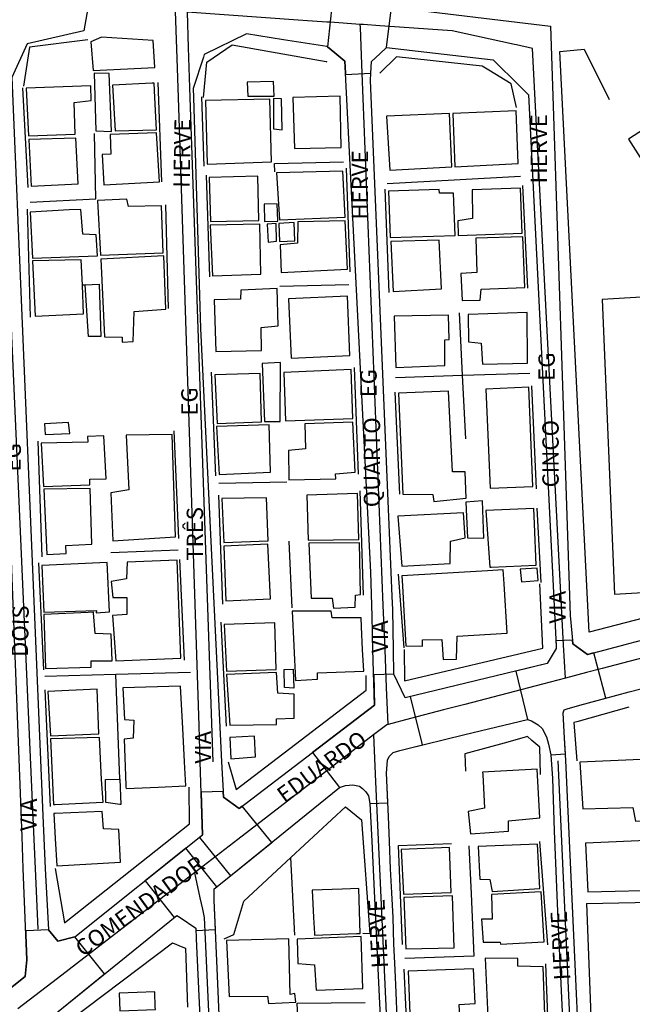
# Model space of a CAD drawing. Units: millimetres. Extents: x 185533 to 190362, y 1668743 to 1674291.
# Drawn here: x 186046 to 186140, y 1673437 to 1673589 of the extents above; entities that cross this region are included whole.
import ezdxf
from ezdxf.enums import TextEntityAlignment as Align

# ---------------------------------------------------------------- set-up
doc = ezdxf.new("R2010")
doc.units = ezdxf.units.MM
for name, color, linetype in [('IMAGEM', 7, 'Continuous'), ('V-CRUZAMENTO', 1, 'Continuous'), ('V-EDIFICACAO', 61, 'Continuous'), ('V-EDIFICACAO_IDENTIFICADA', 130, 'Continuous'), ('V-EIXO_DE_LOGRADOURO', 3, 'Continuous'), ('V-LOTE', 1, 'Continuous'), ('V-NOME_DOS_LOGRADOUROS', 7, 'Continuous'), ('V-QUADRA', 2, 'Continuous'), ('V-TESTADA', 210, 'Continuous')]:
    doc.layers.add(name, color=color, linetype=linetype)
picture_1 = doc.add_image_def('image1.jpg', size_in_pixel=(4004, 4602))

msp = doc.modelspace()

# ---------------------------------------------------------------- linework, layer by layer
at = {"layer": 'V-CRUZAMENTO'}
for points in [[(186103.25, 1673590.51), (186102.95, 1673590.55), (186097.8, 1673591.17), (186094.23, 1673591.57), (186093.42, 1673584.43), (186094.59, 1673583.47), (186096.1, 1673582.22), (186096.19, 1673580.35), (186096.2, 1673580.15), (186100.09, 1673580.35), (186100.18, 1673582.18), (186101.47, 1673583.36), (186102.5, 1673584.31)], [(186136.16, 1673484.47), (186134.3, 1673491.43), (186133.32, 1673491.18), (186131.08, 1673492.81), (186131.03, 1673493.37), (186128.47, 1673493.24), (186128.51, 1673492.48), (186128.53, 1673492.1), (186127.16, 1673489.8), (186122.34, 1673488.63), (186124.15, 1673481.2), (186124.73, 1673481.01), (186125.74, 1673480.36), (186126.38, 1673479.81), (186127.02, 1673478.53), (186127.36, 1673477.41), (186127.68, 1673475.79), (186129.96, 1673475.93), (186129.82, 1673478.32), (186129.61, 1673482.22), (186129.73, 1673482.7), (186130.22, 1673482.83), (186132.13, 1673483.39)], [(186103.54, 1673476.12), (186104.52, 1673476.45), (186105.36, 1673476.62), (186108.04, 1673477.29), (186106.19, 1673484.71), (186105.35, 1673484.51), (186103.61, 1673488.15), (186100.53, 1673488.06), (186100.67, 1673483.39), (186091.16, 1673476.14), (186095.26, 1673470.75), (186096.19, 1673471.08), (186097.32, 1673471.16), (186098.37, 1673470.95), (186098.82, 1673470.59), (186099.3, 1673470.07), (186099.71, 1673469.49), (186099.91, 1673468.29), (186102.69, 1673468.42), (186102.58, 1673470.78), (186102.5, 1673472.94), (186102.63, 1673474.93), (186102.88, 1673475.5)], [(186080.34, 1673467.9), (186079.89, 1673467.56), (186077.46, 1673469.25), (186077.42, 1673470.14), (186074.06, 1673470.03), (186074.28, 1673463.48), (186073.79, 1673463.09), (186078.58, 1673457.2), (186084.88, 1673462.32)], [(186076.03, 1673455.2), (186076.44, 1673455.52), (186071.72, 1673461.43), (186065.44, 1673456.42), (186069.93, 1673450.8), (186070.34, 1673451.13), (186070.83, 1673450.79), (186073.23, 1673449.17), (186073.25, 1673448.82), (186076.26, 1673448.95), (186076.07, 1673453.46)], [(186059.25, 1673442.17), (186054.68, 1673447.83), (186052.08, 1673447.18), (186050.63, 1673448.9), (186047.15, 1673448.76), (186047.17, 1673448.15), (186047.32, 1673444.32), (186047.03, 1673441.76), (186038.39, 1673434.91), (186042.6, 1673429.6), (186045.39, 1673429.09), (186045.47, 1673428.96), (186045.65, 1673428.67), (186046.58, 1673427.16), (186049.74, 1673427.29), (186049.68, 1673428.67), (186049.44, 1673434.25), (186051.29, 1673435.74)]]:
    msp.add_lwpolyline(points, close=True, dxfattribs=at)
at = {"layer": 'V-EDIFICACAO'}
for points in [[(186058.79, 1673585.91), (186057.13, 1673585.19), (186057.49, 1673580.76), (186066.96, 1673581.26), (186066.69, 1673585.38), (186058.79, 1673585.91)], [(186057.65, 1673580.37), (186057.9, 1673571.52), (186060.31, 1673571.41), (186059.92, 1673580.32), (186057.65, 1673580.37)], [(186047.22, 1673578.08), (186047.56, 1673570.75), (186054.74, 1673571), (186054.59, 1673575.85), (186057.19, 1673576.18), (186057.12, 1673578.44), (186047.22, 1673578.08)], [(186066.56, 1673578.81), (186060.44, 1673578.54), (186060.88, 1673571.51), (186067.2, 1673571.68), (186066.97, 1673576.64), (186066.87, 1673578.82), (186066.56, 1673578.81)], [(186081.23, 1673576.86), (186085.24, 1673576.86), (186085.16, 1673579.11), (186081.12, 1673578.97), (186081.23, 1673576.86)], [(186074.71, 1673576.18), (186074.97, 1673566.41), (186084.85, 1673566.75), (186084.6, 1673576.38), (186074.71, 1673576.18)], [(186085.15, 1673576.47), (186085.14, 1673571.85), (186086.49, 1673571.66), (186086.4, 1673576.41), (186085.15, 1673576.47)], [(186088.12, 1673576.64), (186088.39, 1673568.79), (186095.55, 1673568.96), (186095.39, 1673576.86), (186088.12, 1673576.64)], [(186102.47, 1673573.76), (186102.98, 1673565.47), (186112.53, 1673565.99), (186112.18, 1673574.18), (186102.47, 1673573.76)], [(186112.65, 1673574.18), (186112.99, 1673565.99), (186122.7, 1673566.5), (186122.37, 1673574.58), (186112.65, 1673574.18)], [(186142.08, 1673571.85), (186139.62, 1673570.25), (186142.46, 1673565.72), (186144.78, 1673567.13), (186142.08, 1673571.85)], [(186047.64, 1673570.19), (186047.99, 1673563.02), (186055.17, 1673563.37), (186054.82, 1673570.41), (186047.64, 1673570.19)], [(186060.12, 1673570.95), (186060.2, 1673567.93), (186058.86, 1673567.9), (186059.11, 1673563.26), (186067.65, 1673563.7), (186067.2, 1673571.21), (186060.12, 1673570.95)], [(186075.29, 1673564.35), (186075.49, 1673557.59), (186082.89, 1673557.75), (186082.74, 1673564.56), (186075.29, 1673564.35)], [(186085.61, 1673565.09), (186086.09, 1673557.84), (186096.15, 1673558.27), (186095.81, 1673565.34), (186085.61, 1673565.09)], [(186110.61, 1673561.98), (186110.57, 1673562.53), (186102.79, 1673562.27), (186103.05, 1673555.13), (186113.03, 1673555.47), (186112.78, 1673561.94), (186110.61, 1673561.98)], [(186115.62, 1673562.47), (186115.67, 1673558.05), (186113.42, 1673557.71), (186113.5, 1673555.47), (186123.29, 1673555.8), (186123.05, 1673562.72), (186115.62, 1673562.47)], [(186062.91, 1673559.9), (186062.64, 1673561.04), (186058.16, 1673560.85), (186058.6, 1673552.42), (186068.21, 1673552.82), (186067.96, 1673559.99), (186062.91, 1673559.9)], [(186083.77, 1673557.63), (186085.82, 1673557.68), (186085.73, 1673560.33), (186083.7, 1673560.27), (186083.77, 1673557.63)], [(186053.83, 1673559.41), (186047.8, 1673559.06), (186048.16, 1673551.99), (186058.13, 1673552.35), (186057.96, 1673555.56), (186055.89, 1673555.64), (186055.57, 1673559.44), (186053.83, 1673559.41)], [(186075.46, 1673557.07), (186075.82, 1673549.27), (186083.23, 1673549.52), (186083.08, 1673557.18), (186075.46, 1673557.07)], [(186084.2, 1673557.21), (186084.36, 1673554.43), (186085.64, 1673554.61), (186085.55, 1673557.32), (186084.2, 1673557.21)], [(186085.99, 1673557.31), (186086.09, 1673554.54), (186088.42, 1673554.62), (186088.34, 1673557.44), (186085.99, 1673557.31)], [(186088.88, 1673557.54), (186088.84, 1673554.27), (186086.18, 1673554.05), (186086.35, 1673549.78), (186096.49, 1673550.29), (186096.15, 1673557.69), (186088.88, 1673557.54)], [(186116.2, 1673555.03), (186116.35, 1673549.79), (186113.91, 1673549.61), (186114.08, 1673545.48), (186116.85, 1673545.54), (186117, 1673547.21), (186123.71, 1673547.48), (186123.39, 1673555.25), (186116.2, 1673555.03)], [(186103.14, 1673554.55), (186103.51, 1673546.88), (186110.92, 1673547.26), (186110.59, 1673554.72), (186103.14, 1673554.55)], [(186058.66, 1673551.84), (186059.22, 1673539.93), (186061.95, 1673539.86), (186061.95, 1673539.09), (186063.64, 1673539.17), (186063.78, 1673543.82), (186068.66, 1673544.18), (186068.31, 1673552.35), (186058.66, 1673551.84)], [(186056.28, 1673547.89), (186058.4, 1673547.99), (186058.64, 1673539.95), (186056.79, 1673539.97), (186056.28, 1673547.89), (186055.83, 1673547.82), (186055.67, 1673551.74), (186048.16, 1673551.59), (186048.58, 1673543.07), (186056.02, 1673543.42), (186055.83, 1673547.82)], [(186076.06, 1673545.57), (186076.32, 1673537.64), (186083.32, 1673537.82), (186083.28, 1673541.33), (186085.88, 1673541.58), (186085.71, 1673547.34), (186080.15, 1673547.07), (186080.11, 1673545.68), (186076.06, 1673545.57)], [(186087.45, 1673545.74), (186087.87, 1673536.63), (186096.89, 1673537.05), (186096.5, 1673546.13), (186087.45, 1673545.74)], [(186103.65, 1673543.09), (186103.91, 1673535.19), (186111.42, 1673535.53), (186111.42, 1673539.45), (186112.1, 1673539.52), (186112.02, 1673543.26), (186103.65, 1673543.09)], [(186115.01, 1673543.35), (186115.09, 1673539.12), (186117.03, 1673538.94), (186117.22, 1673535.71), (186124.15, 1673535.87), (186124.06, 1673543.62), (186115.01, 1673543.35)], [(186083.44, 1673535.84), (186083.78, 1673526.93), (186086.2, 1673526.94), (186086.23, 1673535.95), (186083.44, 1673535.84)], [(186076.15, 1673534.09), (186076.52, 1673526.6), (186083.32, 1673526.87), (186083.09, 1673534.27), (186076.15, 1673534.09)], [(186086.76, 1673534.46), (186087.02, 1673527.04), (186097.34, 1673527.38), (186097.06, 1673534.88), (186086.76, 1673534.46)], [(186104.32, 1673531.26), (186104.99, 1673515.77), (186109.61, 1673515.73), (186109.76, 1673514.66), (186114.71, 1673515.14), (186114.55, 1673519.19), (186112.63, 1673519.18), (186112.02, 1673531.58), (186104.32, 1673531.26)], [(186117.72, 1673531.86), (186118.41, 1673516.69), (186124.96, 1673516.93), (186124.33, 1673532.21), (186117.72, 1673531.86)], [(186050.02, 1673526.57), (186050.11, 1673524.91), (186053.89, 1673525.09), (186053.72, 1673526.75), (186050.02, 1673526.57)], [(186076.41, 1673526.14), (186076.84, 1673518.8), (186084.69, 1673519.16), (186084.51, 1673526.41), (186076.41, 1673526.14)], [(186089.97, 1673526.57), (186090.04, 1673522.71), (186087.44, 1673522.47), (186087.52, 1673517.96), (186094.7, 1673518.14), (186094.66, 1673518.88), (186097.67, 1673519.15), (186097.34, 1673526.81), (186089.97, 1673526.57)], [(186062.56, 1673524.81), (186062.98, 1673516.45), (186060.19, 1673515.98), (186060.49, 1673508.61), (186070.11, 1673509.21), (186069.6, 1673524.93), (186062.56, 1673524.81)], [(186049.5, 1673523.58), (186049.85, 1673516.94), (186056.98, 1673517.18), (186056.98, 1673518.05), (186059.48, 1673518.13), (186059.13, 1673524.71), (186056.6, 1673524.62), (186056.65, 1673523.75), (186049.5, 1673523.58)], [(186049.93, 1673516.55), (186050.36, 1673506.5), (186053.36, 1673506.67), (186053.3, 1673507.89), (186057.27, 1673508.12), (186057.02, 1673516.65), (186049.93, 1673516.55)], [(186090.25, 1673515.62), (186090.49, 1673508.71), (186098.27, 1673508.8), (186098.02, 1673515.86), (186090.25, 1673515.62)], [(186077.25, 1673515.09), (186077.55, 1673508.36), (186084.35, 1673508.63), (186084.1, 1673515.2), (186077.25, 1673515.09)], [(186114.67, 1673514.55), (186114.92, 1673509.07), (186117.42, 1673509.03), (186117.2, 1673514.73), (186114.67, 1673514.55)], [(186104.23, 1673512.4), (186104.86, 1673504.7), (186112.26, 1673505.14), (186112.29, 1673508.57), (186114.57, 1673509.05), (186114.3, 1673512.91), (186104.23, 1673512.4)], [(186125.19, 1673511.2), (186125.08, 1673513.58), (186117.74, 1673513.25), (186118.34, 1673504.55), (186118.55, 1673504.56), (186125.48, 1673504.88), (186125.19, 1673511.2)], [(186098.52, 1673500.37), (186098.36, 1673508.29), (186090.6, 1673508.24), (186090.92, 1673499.8), (186094.15, 1673499.83), (186094.38, 1673498.3), (186097.69, 1673498.42), (186097.72, 1673500.29), (186098.52, 1673500.37)], [(186077.51, 1673507.81), (186077.86, 1673499.38), (186084.68, 1673499.72), (186084.27, 1673508.09), (186077.51, 1673507.81)], [(186058.01, 1673497.92), (186057.96, 1673497.58), (186059.97, 1673497.72), (186059.65, 1673505.27), (186049.59, 1673504.82), (186049.94, 1673497.67)], [(186060.49, 1673499.89), (186062.63, 1673499.92), (186062.64, 1673497.29), (186060.44, 1673497.16), (186060.99, 1673490.19), (186070.96, 1673490.58), (186070.36, 1673505.66), (186062.69, 1673505.36), (186062.62, 1673502.77), (186060.27, 1673502.37)], [(186120.54, 1673502.03), (186120.41, 1673504.16), (186118.01, 1673504.02), (186104.84, 1673503.23), (186104.93, 1673501.69), (186105.19, 1673496.97), (186105.44, 1673492.5), (186108.03, 1673492.47), (186108.03, 1673493.41), (186110.99, 1673493.48), (186111.21, 1673490.38), (186113.22, 1673490.45), (186113.33, 1673493.98), (186121.01, 1673494.46), (186120.54, 1673502.03)], [(186122.99, 1673504.24), (186123.18, 1673502.34), (186125.76, 1673502.52), (186125.59, 1673504.42), (186122.99, 1673504.24)], [(186057.54, 1673497.58), (186057.53, 1673497.64), (186056.72, 1673497.59), (186049.91, 1673497.29), (186050.16, 1673489.02), (186057.2, 1673489.22), (186057.19, 1673490.19), (186060.41, 1673490.2), (186060.25, 1673494.29), (186057.81, 1673494.38)], [(186098.66, 1673495.42), (186098.6, 1673496.78), (186094.16, 1673496.78), (186093.98, 1673497.81), (186088.02, 1673497.83), (186088.55, 1673487.16), (186091.93, 1673487.39), (186091.93, 1673488.34), (186098.99, 1673488.59), (186098.83, 1673491.95), (186098.66, 1673495.42)], [(186077.6, 1673495.76), (186077.93, 1673488.61), (186085.54, 1673488.86), (186085.37, 1673496.02), (186077.6, 1673495.76)], [(186088.19, 1673488.92), (186088.26, 1673486.01), (186086.84, 1673486.12), (186086.77, 1673488.89), (186088.19, 1673488.92)], [(186085.64, 1673480.42), (186085.64, 1673481.32), (186088.33, 1673481.39), (186088.33, 1673485.07), (186085.83, 1673485.21), (186085.62, 1673488.38), (186077.93, 1673488.11), (186078.43, 1673480.31), (186085.64, 1673480.42)], [(186050.51, 1673485.48), (186050.96, 1673478.67), (186058.38, 1673479), (186058.12, 1673485.83), (186050.51, 1673485.48)], [(186067.48, 1673470.81), (186071.72, 1673470.99), (186071.51, 1673474.69), (186071.34, 1673477.83), (186071.23, 1673479.82), (186070.87, 1673486.31), (186062.05, 1673486.03), (186062.31, 1673481.17), (186063.72, 1673481.08), (186063.64, 1673478.32), (186062.22, 1673478.2), (186062.51, 1673471.1), (186062.52, 1673470.81), (186062.53, 1673470.6), (186067.48, 1673470.81)], [(186059.01, 1673468.49), (186058.79, 1673471.98), (186058.47, 1673478.45), (186050.94, 1673478.22), (186051.38, 1673468.15), (186051.47, 1673468.15), (186051.66, 1673468.16), (186058.97, 1673468.49)], [(186078.44, 1673478.45), (186078.62, 1673475.18), (186082.39, 1673475.45), (186082.23, 1673478.61), (186078.44, 1673478.45)], [(186132.17, 1673474.63), (186132.59, 1673467.47), (186140.28, 1673467.69), (186140.68, 1673465.58), (186147.98, 1673465.85), (186147.41, 1673475.29), (186132.17, 1673474.63)], [(186126.04, 1673466.1), (186125.6, 1673473.58), (186117.23, 1673473.11), (186117.25, 1673472.75), (186117.54, 1673467.6), (186115.02, 1673467.08), (186115.37, 1673463.64), (186121.23, 1673464.07), (186121.23, 1673465.62), (186126.04, 1673466.1)], [(186059.37, 1673471.99), (186061.56, 1673472.03), (186061.74, 1673468.15), (186061.56, 1673468.17), (186059.41, 1673468.44)], [(186051.66, 1673466.79), (186051.45, 1673466.78), (186051.66, 1673462.93), (186051.89, 1673458.72), (186061.7, 1673459.32), (186061.45, 1673464.33), (186059.09, 1673464.41), (186058.88, 1673467.08), (186051.66, 1673466.79)], [(186143.62, 1673465.18), (186143.55, 1673462.7), (186133.01, 1673462.23), (186133.36, 1673454.74), (186145.92, 1673455.04), (186146, 1673454.36), (186147.83, 1673454.4), (186147.49, 1673465.27), (186143.62, 1673465.18)], [(186104.76, 1673461.22), (186105.09, 1673454.41), (186112.43, 1673454.65), (186112.18, 1673461.56), (186104.76, 1673461.22)], [(186116.56, 1673461.73), (186116.81, 1673456.69), (186118.37, 1673456.64), (186118.69, 1673454.81), (186126, 1673455.24), (186125.68, 1673462.06), (186116.56, 1673461.73)], [(186097.91, 1673448.36), (186098.43, 1673448.38), (186098.25, 1673455.28), (186095.7, 1673455.18), (186091.08, 1673455.01), (186091.31, 1673450.79), (186091.44, 1673448.36), (186091.45, 1673448.11), (186097.91, 1673448.36)], [(186105.17, 1673453.9), (186105.44, 1673445.99), (186112.86, 1673446.17), (186112.6, 1673454.11), (186105.17, 1673453.9)], [(186118.6, 1673454.36), (186118.69, 1673450.55), (186117.09, 1673450.53), (186117.32, 1673447), (186119.95, 1673447.03), (186119.98, 1673446.71), (186126.69, 1673447.1), (186126.2, 1673454.75), (186118.6, 1673454.36)], [(186088.79, 1673447.48), (186088.87, 1673443.73), (186091.47, 1673443.57), (186091.69, 1673439.64), (186098.85, 1673439.9), (186098.6, 1673447.9), (186088.79, 1673447.48)], [(186077.92, 1673447.28), (186078.37, 1673438.7), (186084.25, 1673438.74), (186084.37, 1673437.62), (186088.59, 1673437.84), (186088.44, 1673439.14), (186087.72, 1673438.98), (186087.49, 1673447.53), (186077.92, 1673447.28)], [(186117.64, 1673444.57), (186118.06, 1673435.58), (186126.76, 1673435.89), (186126.52, 1673443.24), (186122.66, 1673443.33), (186122.63, 1673444.52), (186117.64, 1673444.57)], [(186105.84, 1673442.56), (186106.44, 1673426.94), (186115.8, 1673427.14), (186115.83, 1673430.01), (186114.03, 1673430.03), (186113.66, 1673437.44), (186116.1, 1673437.6), (186115.84, 1673442.95), (186105.84, 1673442.56)], [(186064.26, 1673439.31), (186061.46, 1673439.19), (186061.57, 1673436.5), (186067.03, 1673436.67), (186067.02, 1673437.03), (186066.94, 1673439.42), (186064.26, 1673439.31)]]:
    msp.add_lwpolyline(points, close=True, dxfattribs=at)
at = {"layer": 'V-EDIFICACAO_IDENTIFICADA'}
msp.add_lwpolyline([(186137.49, 1673500.43), (186147.03, 1673500.99), (186146.03, 1673521.57), (186146.03, 1673521.57), (186145.03, 1673542.34), (186141.77, 1673542.17), (186141.77, 1673542.17), (186141.61, 1673545.99), (186135.6, 1673545.63), (186137.49, 1673500.43)], close=True, dxfattribs=at)
at = {"layer": 'V-EIXO_DE_LOGRADOURO'}
for points in [[(186049.06, 1673449.01), (186048.65, 1673458.34), (186048.35, 1673465.03), (186043.63, 1673571.19), (186044.02, 1673596.47)], [(186093.87, 1673588.17), (186093.33, 1673588.21), (186089.66, 1673588.46), (186071.89, 1673589.71), (186072.08, 1673584.33), (186072.34, 1673576.64), (186075.61, 1673482.1), (186075.87, 1673474.69)], [(186098.46, 1673587.85), (186093.87, 1673588.17)], [(186103.02, 1673587.53), (186101.47, 1673587.64), (186098.94, 1673587.82), (186098.46, 1673587.85)], [(186102.73, 1673480.44), (186102.5, 1673486.09), (186102.27, 1673491.95), (186102, 1673498.76), (186098.76, 1673580.35), (186098.65, 1673583.14), (186098.48, 1673587.36), (186098.46, 1673587.85)], [(186129.67, 1673492.63), (186124.88, 1673584.18), (186122.46, 1673584.71), (186122.13, 1673584.78), (186112.58, 1673586.86), (186103.02, 1673587.53)], [(186164.41, 1673496.54), (186139.65, 1673490.07), (186135.57, 1673489.01), (186133.16, 1673488.38), (186129.94, 1673487.54)], [(186129.94, 1673487.54), (186129.67, 1673492.63)], [(186129.94, 1673487.54), (186126.43, 1673486.63), (186114.49, 1673483.51), (186111.23, 1673482.66), (186106.18, 1673481.34), (186102.73, 1673480.44)], [(186102.73, 1673480.44), (186102.54, 1673480.39), (186100.5, 1673478.82)], [(186100.5, 1673478.82), (186097.39, 1673476.43), (186079.69, 1673462.8), (186073.01, 1673457.65)], [(186100.5, 1673478.82), (186100.83, 1673471.62), (186108.15, 1673311.78)], [(186136.52, 1673305.88), (186136.01, 1673317.12), (186135.69, 1673324.09), (186128.82, 1673474.87)], [(186073.01, 1673457.65), (186071.94, 1673456.83), (186051.99, 1673441.47), (186045.94, 1673436.81)], [(186073.01, 1673457.65), (186073.86, 1673453.82), (186074.25, 1673452.09)], [(186074.25, 1673452.09), (186074.53, 1673450.82), (186074.68, 1673447.54), (186079.53, 1673341.31), (186075.63, 1673330.9), (186076.01, 1673307.45)]]:
    msp.add_lwpolyline(points, dxfattribs=at)
at = {"layer": 'V-LOTE'}
for points in [[(186056.67, 1673585.47), (186047.72, 1673584.35), (186046.81, 1673578.35)], [(186074.39, 1673576.64), (186074.95, 1673582.05), (186078.82, 1673584.72), (186084.84, 1673583.64), (186093.26, 1673582.14), (186093.33, 1673582.13)], [(186129.09, 1673583.7), (186132.82, 1673584.06), (186136.64, 1673576.33)], [(186179.13, 1673560.85), (186183.11, 1673553.27), (186183.91, 1673548.58), (186185.58, 1673548.4), (186204.4, 1673512.97), (186133.57, 1673494.57), (186129.09, 1673583.7)], [(186122.46, 1673575.11), (186121.63, 1673578.74), (186118.19, 1673580.84), (186117.17, 1673581.46), (186111.98, 1673582.01), (186104.02, 1673582.86), (186101.47, 1673580.35)], [(186047.81, 1673560.6), (186057.91, 1673561.07), (186057.71, 1673571.09)], [(186085.37, 1673565.21), (186085.3, 1673566.52), (186095.9, 1673566.78)], [(186102.58, 1673563.42), (186112.89, 1673564.01), (186123.06, 1673564.59)], [(186086.12, 1673547.68), (186096.7, 1673547.92)], [(186114.16, 1673534.01), (186113.67, 1673543.59)], [(186103.87, 1673533.67), (186114.16, 1673534.01)], [(186114.16, 1673534.01), (186124.5, 1673534.35)], [(186114.66, 1673524.27), (186114.26, 1673532.11), (186114.16, 1673534.01)], [(186076.78, 1673517.48), (186087.18, 1673517.66)], [(186088.02, 1673498.32), (186087.58, 1673508.55)], [(186060.2, 1673506.8), (186070.55, 1673507.21)], [(186105.19, 1673491.95), (186105.27, 1673487.15), (186126.49, 1673492.15), (186126.02, 1673502.03)], [(186060.94, 1673488.09), (186050.09, 1673487.77)], [(186072.44, 1673488.43), (186060.94, 1673488.09)], [(186061.56, 1673472.03), (186060.94, 1673488.09)], [(186078.2, 1673474.69), (186079.45, 1673470.45), (186099.37, 1673485.68), (186099.37, 1673487.95)], [(186139.65, 1673483.09), (186131.68, 1673480.85), (186131.21, 1673480.72), (186131.68, 1673474.87)], [(186126.13, 1673472.75), (186126.07, 1673474.87), (186126.02, 1673476.95), (186124.8, 1673477.99), (186124.13, 1673478.56), (186121.11, 1673477.73), (186114.49, 1673475.92)], [(186114.49, 1673475.92), (186114.59, 1673473.28)], [(186051.66, 1673458.34), (186053.07, 1673449.97), (186072.29, 1673465.17), (186072.22, 1673470.81)], [(186087.82, 1673460.01), (186096.21, 1673467.78), (186098.67, 1673465.79), (186099.93, 1673448.28), (186098.88, 1673448.36)], [(186115.14, 1673461.79), (186115.48, 1673454.46), (186115.91, 1673444.86), (186105.31, 1673444.5)], [(186077.58, 1673447.54), (186079.07, 1673448.22), (186080.59, 1673453.31), (186087.82, 1673460.01)], [(186088.41, 1673448.08), (186087.82, 1673460.01)], [(186133.19, 1673452.95), (186158.03, 1673453.46)], [(186133.19, 1673452.95), (186133.89, 1673434.4)], [(186051.29, 1673428.67), (186051.07, 1673432.89), (186051.29, 1673433.06), (186069.68, 1673446.93), (186071.23, 1673446.28), (186071.64, 1673446.1), (186071.98, 1673437.03)], [(186089.17, 1673428.79), (186088.8, 1673437.64), (186099.22, 1673437.79)]]:
    msp.add_lwpolyline(points, dxfattribs=at)
at = {"layer": 'V-QUADRA'}
for points in [[(186102.95, 1673590.55), (186127.67, 1673587.57), (186130.68, 1673497.17), (186131.08, 1673492.81), (186133.32, 1673491.18), (186139.3, 1673492.74), (186139.65, 1673492.83), (186163.2, 1673498.99), (186172.51, 1673501.43), (186203.99, 1673509.66), (186206.99, 1673511.88), (186206.56, 1673516.04), (186160.26, 1673604.32)], [(186028.4, 1673426.99), (186047.03, 1673441.76), (186047.32, 1673444.32), (186047.17, 1673448.15), (186046.77, 1673458.34), (186046.58, 1673463.26), (186041.37, 1673596.86)], [(186056.67, 1673590.36), (186056.06, 1673586.84), (186047.34, 1673584.85), (186044.99, 1673579.7), (186049.78, 1673466.46), (186050.12, 1673458.34), (186050.16, 1673457.38), (186050.63, 1673448.9), (186052.08, 1673447.18), (186054.68, 1673447.83), (186074.28, 1673463.48), (186073.91, 1673474.69), (186073.73, 1673480.22), (186070.57, 1673576.64), (186070.37, 1673582.62), (186069.99, 1673594.27)], [(186136.87, 1673325.13), (186130.02, 1673474.88), (186129.82, 1673478.32), (186129.61, 1673482.22), (186129.73, 1673482.7), (186130.22, 1673482.83), (186132.13, 1673483.39), (186139.74, 1673485.43), (186164.36, 1673491.76)], [(186104.14, 1673435.43), (186103.95, 1673439.31), (186103.82, 1673442.8), (186103.64, 1673446.75), (186103.51, 1673450.83), (186103.33, 1673454.61), (186103.1, 1673458.27), (186102.96, 1673462.48), (186102.78, 1673466.31), (186102.58, 1673470.78), (186102.5, 1673472.94), (186102.63, 1673474.93), (186102.88, 1673475.5), (186103.54, 1673476.12), (186104.52, 1673476.45), (186105.36, 1673476.62), (186114.52, 1673478.9), (186124.15, 1673481.2), (186124.73, 1673481.01), (186125.74, 1673480.36), (186126.38, 1673479.81), (186127.02, 1673478.53), (186127.36, 1673477.41), (186127.68, 1673475.79), (186127.95, 1673472.14), (186128.2, 1673464.09), (186128.85, 1673449.26), (186129.63, 1673432.03)], [(186080.95, 1673340.02), (186076.51, 1673442.99), (186076.07, 1673453.46), (186076.03, 1673455.2), (186077.8, 1673456.57), (186095.26, 1673470.75), (186096.19, 1673471.08), (186097.32, 1673471.16), (186098.37, 1673470.95), (186098.82, 1673470.59), (186099.3, 1673470.07), (186099.71, 1673469.49), (186099.91, 1673468.29), (186100.23, 1673462.51), (186100.76, 1673451.59), (186101.44, 1673437.61), (186102.01, 1673426.49)], [(186051.29, 1673435.74), (186070.34, 1673451.13), (186070.83, 1673450.79), (186073.23, 1673449.17), (186073.31, 1673447.54), (186078.25, 1673341.63)]]:
    msp.add_lwpolyline(points, dxfattribs=at)
for points in [[(186072.86, 1673576.64), (186073.94, 1673541.17), (186076.77, 1673483.26), (186077.19, 1673474.69), (186077.46, 1673469.25), (186079.89, 1673467.56), (186100.67, 1673483.39), (186100.42, 1673491.95), (186100.27, 1673497.03), (186100.07, 1673503.82), (186096.19, 1673580.35), (186096.1, 1673582.22), (186094.59, 1673583.47), (186093.42, 1673584.43), (186093.33, 1673584.44), (186086.69, 1673585.49), (186081.02, 1673586.38), (186074.52, 1673583.24), (186074.39, 1673582.84), (186072.82, 1673578.04), (186072.86, 1673576.64)], [(186128.51, 1673492.48), (186128.53, 1673492.1), (186127.16, 1673489.8), (186105.35, 1673484.51), (186103.61, 1673488.15), (186103.56, 1673491.95), (186103.47, 1673498.04), (186103.38, 1673500.14), (186100.04, 1673579.23), (186100.09, 1673580.35), (186100.18, 1673582.18), (186101.47, 1673583.36), (186102.5, 1673584.31), (186118.84, 1673582.43), (186119.31, 1673581.96), (186122.46, 1673578.87), (186124.3, 1673577.06), (186128.51, 1673492.48)]]:
    msp.add_lwpolyline(points, close=True, dxfattribs=at)
at = {"layer": 'V-TESTADA'}
for points in [[(186047.51, 1673562.83), (186046.7, 1673578.14)], [(186067.39, 1673578.96), (186067.98, 1673563.68)], [(186074.54, 1673566.08), (186074.17, 1673576.72)], [(186096.31, 1673565.79), (186096.86, 1673549.91)], [(186075.38, 1673549.11), (186074.9, 1673564.7)], [(186102.89, 1673546.7), (186102.31, 1673562.59)], [(186123.34, 1673563.15), (186124.13, 1673547.4)], [(186047.88, 1673542.91), (186047.4, 1673559.51)], [(186068.56, 1673560.19), (186069, 1673544.25)], [(186076.32, 1673518.56), (186075.63, 1673534.51)], [(186097.51, 1673535.21), (186098.12, 1673518.85)], [(186124.72, 1673532.4), (186125.48, 1673516.61)], [(186104.55, 1673515.76), (186103.83, 1673531.44)], [(186069.88, 1673525.51), (186070.59, 1673508.98)], [(186049.67, 1673506.13), (186049.05, 1673523.9)], [(186098.42, 1673516.3), (186098.93, 1673500.28)], [(186077.37, 1673498.9), (186076.75, 1673515.61)], [(186125.55, 1673513.62), (186126.17, 1673502.22)], [(186049.92, 1673488.82), (186049.16, 1673505.22)], [(186070.73, 1673505.73), (186071.46, 1673490.3)], [(186105.2, 1673492.17), (186104.33, 1673503.51)], [(186077.95, 1673480.17), (186077.15, 1673496.13)], [(186050.95, 1673467.82), (186050.14, 1673485.74)], [(186104.97, 1673446.67), (186104.32, 1673461.84), (186112.46, 1673462.17)], [(186125.98, 1673462.45), (186127.2, 1673446.63)], [(186126.91, 1673443.72), (186127.49, 1673427.69)], [(186105.98, 1673426.62), (186105.18, 1673442.89)]]:
    msp.add_lwpolyline(points, dxfattribs=at)

# ---------------------------------------------------------------- texts
at = {"layer": 'V-NOME_DOS_LOGRADOUROS'}
for s, rotation, p in [('HERVE', 89, (186073.07, 1673562.75)), ('HERVE', 90, (186127.9, 1673563.45)), ('HERVE', 90, (186100.45, 1673557.9)), ('EG', 90, (186129.09, 1673533.15)), ('EG', 90, (186101.76, 1673530.62)), ('EG', 90, (186074.29, 1673527.82)), ('QUARTO', 90, (186102.29, 1673513.76)), ('CINCO', 90, (186129.69, 1673516.81)), ('EG', 89, (186047.12, 1673519.22)), ('TRÊS', 90, (186075.12, 1673505.55)), ('VIA', 90, (186130.77, 1673495.91)), ('DOIS', 89, (186048.26, 1673490.76)), ('VIA', 90, (186103.48, 1673491.38)), ('VIA', 90, (186076.37, 1673474.41)), ('EDUARDO', 36, (186087.31, 1673467.62)), ('VIA', 89, (186049.57, 1673464.03)), ('COMENDADOR', 36, (186056.38, 1673444.04)), ('HERVE', 93, (186103.51, 1673443.14)), ('HERVE', 93, (186131.48, 1673441.3))]:
    msp.add_text(s, height=2.5, rotation=rotation, dxfattribs=at).set_placement(p, align=Align.BOTTOM_LEFT)

# ---------------------------------------------------------------- referenced raster images: frames only (the image files are external)
at = {"layer": 'IMAGEM'}
image = msp.add_image(picture_1, insert=(185532.76, 1671514.65), size_in_units=(2403.38, 2762.33), dxfattribs=at)
image.dxf.flags = 7

doc.saveas('drawing.dxf')
